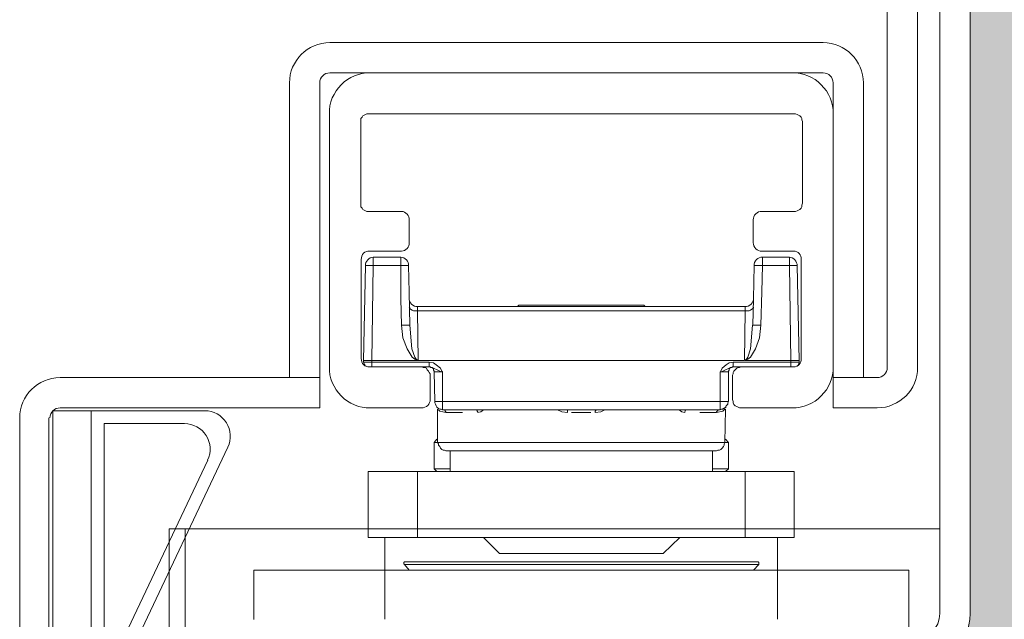
# Model space of a CAD drawing. Units: centimetres. Extents: x 14379 to 33042, y -4581 to 13557.
# Drawn here: x 19062 to 19111, y 2210 to 2240 of the extents above; entities that cross this region are included whole.
import ezdxf

# ---------------------------------------------------------------- set-up
doc = ezdxf.new("R2010")
doc.units = ezdxf.units.CM
doc.layers.get('0').update_dxf_attribs({"lineweight": 0})
doc.layers.get('Defpoints').update_dxf_attribs({"lineweight": 0})
for name, color, linetype, lineweight in [('TRIA_Acessórios Ocultos', 252, 'Continuous', 0), ('TRIA_Aro', 7, 'Continuous', 0), ('TRIA_Aro + Folha', 7, 'Continuous', 0), ('TRIA_Cotas', 251, 'Continuous', 0), ('TRIA_Tramas', 251, 'Continuous', 0), ('TRIA_Vedações', 251, 'Continuous', 0)]:
    doc.layers.add(name, color=color, linetype=linetype, lineweight=lineweight)
doc.styles.add('01', font='swisscl.ttf', dxfattribs={"height": 30})
doc.dimstyles.new('Cotas 1-20', dxfattribs={"dimtxt": 30, "dimasz": 10, "dimexe": 3, "dimexo": 2, "dimgap": 10, "dimtad": 1, "dimdec": 0, "dimzin": 0, "dimdsep": 46, "dimtxsty": '01', "dimblk": 'OBLIQUE', "dimcen": 0, "dimclrd": 256, "dimclre": 256, "dimclrt": 256, "dimadec": 0, "dimazin": 0, "dimtfac": 1, "dimtdec": 4, "dimtofl": 0, "dimtmove": 0, "dimatfit": 3, "dimldrblk": 'OBLIQUE', "dimfxl": 1, "dimtolj": 1, "dimtzin": 0, "dimlwd": -1, "dimarcsym": 0})

# ---------------------------------------------------------------- blocks, each defined once
blk = doc.blocks.new('mola oculta (corte 1.50)')
at = {"layer": 'TRIA_Acessórios Ocultos', "ltscale": 0.8}
for p, q in [((9115.79, 9750.33), (9199.41, 9750.33)), ((9107.68, 9692.02), (9107.68, 9742.22)), ((9114.83, 9742.09), (9114.55, 9741.95)), ((9115.1, 9742.22), (9114.83, 9742.09)), ((9115.38, 9742.22), (9115.1, 9742.22)), ((9199.83, 9742.22), (9115.38, 9742.22)), ((9200.1, 9742.22), (9199.83, 9742.22)), ((9200.38, 9742.09), (9200.1, 9742.22)), ((9200.65, 9741.95), (9200.38, 9742.09)), ((9207.53, 9742.22), (9207.53, 9692.02)), ((9114.14, 9741.54), (9113.87, 9741.26)), ((9113.87, 9741.26), (9113.87, 9740.71)), ((9113.87, 9740.71), (9113.87, 9724.48)), ((9114.28, 9741.81), (9114.14, 9741.54)), ((9114.55, 9741.95), (9114.28, 9741.81)), ((9200.93, 9741.81), (9200.65, 9741.95)), ((9201.2, 9741.54), (9200.93, 9741.81)), ((9201.34, 9741.26), (9201.2, 9741.54)), ((9201.34, 9740.99), (9201.34, 9741.26)), ((9201.48, 9740.71), (9201.34, 9740.99)), ((9201.48, 9724.48), (9201.48, 9740.71)), ((9113.87, 9724.48), (9113.87, 9723.79)), ((9201.34, 9724.07), (9201.48, 9724.48)), ((9113.87, 9723.79), (9114.14, 9723.52)), ((9114.14, 9723.52), (9114.28, 9723.24)), ((9114.28, 9723.24), (9114.55, 9723.11)), ((9114.55, 9723.11), (9114.83, 9722.97)), ((9114.83, 9722.97), (9115.11, 9722.83)), ((9115.11, 9722.83), (9115.38, 9722.83)), ((9115.38, 9722.83), (9121.98, 9722.83)), ((9193.37, 9722.83), (9199.83, 9722.83)), ((9199.83, 9722.83), (9200.1, 9722.83)), ((9200.1, 9722.83), (9200.38, 9722.97)), ((9200.38, 9722.97), (9200.93, 9723.24)), ((9200.93, 9723.24), (9201.2, 9723.52)), ((9201.2, 9723.52), (9201.34, 9723.79)), ((9201.34, 9723.79), (9201.34, 9724.07)), ((9123.5, 9721.18), (9123.5, 9716.64)), ((9191.71, 9716.64), (9191.71, 9721.18)), ((9121.98, 9714.99), (9115.65, 9714.99)), ((9199.69, 9714.99), (9193.37, 9714.99)), ((9114, 9713.34), (9114, 9693.67)), ((9116.34, 9712.11), (9116.34, 9713.76)), ((9121.84, 9713.76), (9121.84, 9712.11)), ((9193.5, 9712.11), (9193.5, 9713.76)), ((9198.86, 9713.76), (9198.86, 9712.11)), ((9201.2, 9693.67), (9201.2, 9713.34)), ((9114.83, 9712.11), (9114.41, 9693.26)), ((9116.34, 9712.11), (9114.83, 9712.11)), ((9116.07, 9693.27), (9116.34, 9712.11)), ((9116.34, 9712.11), (9121.85, 9712.11)), ((9121.84, 9712.11), (9123.36, 9712.11)), ((9121.85, 9712.11), (9121.85, 9705.5)), ((9123.5, 9706.87), (9123.36, 9712.1)), ((9191.85, 9712.1), (9191.72, 9705.5)), ((9193.5, 9712.11), (9191.85, 9712.11)), ((9193.37, 9706.88), (9193.5, 9712.11)), ((9193.5, 9712.11), (9198.87, 9712.11)), ((9200.38, 9712.11), (9198.86, 9712.11)), ((9198.87, 9712.11), (9199.14, 9693.27)), ((9200.79, 9693.27), (9200.38, 9712.11)), ((9123.63, 9700.28), (9123.5, 9706.87)), ((9193.23, 9700.28), (9193.37, 9706.88)), ((9121.85, 9705.5), (9121.98, 9700.28)), ((9191.72, 9705.5), (9191.58, 9700.28)), ((9123.64, 9703.72), (9123.5, 9703.86)), ((9123.64, 9703.58), (9123.64, 9703.72)), ((9123.77, 9703.44), (9123.64, 9703.58)), ((9124.05, 9703.3), (9123.77, 9703.44)), ((9124.32, 9703.17), (9124.05, 9703.3)), ((9125.15, 9703.17), (9124.32, 9703.17)), ((9125.14, 9703.17), (9125.14, 9704)), ((9190.07, 9703.99), (9125.15, 9703.99)), ((9125.15, 9703.17), (9190.07, 9703.17)), ((9125.29, 9693.27), (9125.15, 9703.17)), ((9144.95, 9703.99), (9145.23, 9704.27)), ((9169.98, 9704.27), (9145.22, 9704.27)), ((9169.98, 9704.27), (9170.26, 9703.99)), ((9190.07, 9703.17), (9189.93, 9693.27)), ((9190.06, 9703.17), (9190.06, 9704)), ((9190.07, 9703.17), (9190.89, 9703.17)), ((9190.89, 9703.17), (9191.17, 9703.3)), ((9191.17, 9703.3), (9191.44, 9703.44)), ((9191.44, 9703.44), (9191.58, 9703.58)), ((9191.58, 9703.58), (9191.72, 9703.72)), ((9191.72, 9703.72), (9191.72, 9703.86)), ((9121.98, 9700.28), (9123.63, 9700.28)), ((9121.98, 9700.28), (9122.26, 9697.8)), ((9124.04, 9695.6), (9123.63, 9700.28)), ((9191.57, 9700.28), (9191.16, 9695.6)), ((9193.23, 9700.28), (9191.58, 9700.28)), ((9192.96, 9697.8), (9193.23, 9700.28)), ((9122.26, 9697.8), (9123.08, 9695.6)), ((9192.13, 9695.6), (9192.96, 9697.8)), ((9123.08, 9695.6), (9124.05, 9693.95)), ((9124.59, 9693.95), (9124.04, 9695.6)), ((9191.16, 9695.6), (9190.61, 9693.95)), ((9191.17, 9693.95), (9192.13, 9695.6)), ((9116.07, 9693.26), (9114.41, 9693.26)), ((9114.41, 9693.26), (9114.41, 9692.99)), ((9116.07, 9693.27), (9125.14, 9693.27)), ((9116.07, 9692.99), (9116.07, 9693.27)), ((9124.05, 9693.95), (9124.6, 9693.54)), ((9124.87, 9693.54), (9124.59, 9693.95)), ((9124.6, 9693.54), (9124.87, 9693.4)), ((9125.14, 9693.4), (9124.87, 9693.54)), ((9124.87, 9693.4), (9125.15, 9693.27)), ((9125.28, 9693.27), (9125.14, 9693.4)), ((9125.28, 9693.27), (9189.92, 9693.27)), ((9190.06, 9693.4), (9189.92, 9693.27)), ((9190.33, 9693.54), (9190.06, 9693.4)), ((9190.06, 9693.27), (9199.14, 9693.27)), ((9190.07, 9693.27), (9190.34, 9693.4)), ((9190.61, 9693.95), (9190.33, 9693.54)), ((9190.34, 9693.4), (9190.62, 9693.54)), ((9190.62, 9693.54), (9191.17, 9693.95)), ((9200.79, 9693.27), (9199.14, 9693.27)), ((9199.14, 9693.27), (9199.14, 9692.99)), ((9200.79, 9692.99), (9200.79, 9693.27)), ((9114.55, 9692.71), (9114.41, 9692.99)), ((9116.07, 9692.99), (9114.41, 9692.99)), ((9114.55, 9692.57), (9114.55, 9692.71)), ((9114.69, 9692.44), (9114.55, 9692.57)), ((9114.69, 9692.3), (9114.69, 9692.44)), ((9114.97, 9692.16), (9114.69, 9692.3)), ((9115.65, 9692.02), (9125.97, 9692.02)), ((9116.07, 9692.03), (9116.07, 9692.99)), ((9127.48, 9692.99), (9116.07, 9692.99)), ((9125.97, 9692.03), (9127.48, 9692.03)), ((9125.97, 9692.02), (9126.24, 9691.89)), ((9126.24, 9691.89), (9126.66, 9691.89)), ((9126.66, 9691.89), (9126.93, 9691.75)), ((9126.93, 9691.75), (9127.07, 9691.47)), ((9127.07, 9691.47), (9127.34, 9691.2)), ((9127.48, 9692.03), (9127.48, 9692.99)), ((9128.31, 9692.85), (9127.48, 9692.99)), ((9127.62, 9692.03), (9127.48, 9692.03)), ((9128.31, 9691.75), (9127.48, 9692.03)), ((9127.76, 9691.89), (9127.62, 9692.03)), ((9128.03, 9691.89), (9127.76, 9691.89)), ((9128.17, 9691.75), (9128.03, 9691.89)), ((9128.31, 9691.61), (9128.17, 9691.75)), ((9128.86, 9692.44), (9128.31, 9692.85)), ((9129.14, 9691.34), (9128.31, 9691.75)), ((9128.31, 9691.34), (9128.31, 9691.61)), ((9128.45, 9691.2), (9128.31, 9691.34)), ((9129.69, 9691.75), (9128.86, 9692.44)), ((9129.82, 9691.06), (9129.14, 9691.34)), ((9129.96, 9691.2), (9129.69, 9691.75)), ((9185.52, 9691.75), (9185.25, 9691.2)), ((9185.39, 9691.06), (9186.08, 9691.34)), ((9186.35, 9692.44), (9185.52, 9691.75)), ((9186.08, 9691.34), (9186.9, 9691.75)), ((9186.9, 9692.85), (9186.35, 9692.44)), ((9186.76, 9691.2), (9186.9, 9691.34)), ((9187.73, 9692.99), (9186.9, 9692.85)), ((9186.9, 9691.75), (9187.73, 9692.03)), ((9186.9, 9691.61), (9187.04, 9691.75)), ((9186.9, 9691.34), (9186.9, 9691.61)), ((9187.04, 9691.75), (9187.17, 9691.89)), ((9187.17, 9691.89), (9187.45, 9691.89)), ((9187.45, 9691.89), (9187.58, 9692.03)), ((9187.58, 9692.03), (9187.72, 9692.03)), ((9187.72, 9692.03), (9189.24, 9692.03)), ((9187.73, 9692.03), (9187.73, 9692.99)), ((9199.14, 9692.99), (9187.73, 9692.99)), ((9187.86, 9691.2), (9188.14, 9691.47)), ((9188.14, 9691.47), (9188.41, 9691.75)), ((9188.41, 9691.75), (9188.69, 9691.88)), ((9188.69, 9691.88), (9188.96, 9691.88)), ((9188.96, 9691.88), (9189.24, 9692.02)), ((9189.24, 9692.02), (9199.69, 9692.02)), ((9199.14, 9692.03), (9199.14, 9692.99)), ((9200.79, 9692.99), (9199.14, 9692.99)), ((9200.24, 9692.16), (9200.38, 9692.16)), ((9200.38, 9692.16), (9200.51, 9692.3)), ((9200.51, 9692.3), (9200.65, 9692.44)), ((9200.65, 9692.57), (9200.79, 9692.71)), ((9200.65, 9692.44), (9200.65, 9692.57)), ((9200.79, 9692.71), (9200.79, 9692.99)), ((9127.34, 9691.2), (9127.48, 9690.92)), ((9127.48, 9690.92), (9127.62, 9690.65)), ((9127.62, 9690.65), (9127.62, 9690.37)), ((9127.62, 9690.37), (9127.62, 9685.56)), ((9128.45, 9691.06), (9128.45, 9691.2)), ((9128.45, 9691.06), (9128.59, 9685.15)), ((9128.45, 9691.06), (9130.09, 9691.06)), ((9130.09, 9691.06), (9129.82, 9691.06)), ((9130.09, 9691.06), (9129.96, 9691.2)), ((9130.09, 9685.15), (9130.09, 9691.06)), ((9185.11, 9691.06), (9186.76, 9691.06)), ((9185.11, 9691.06), (9185.39, 9691.06)), ((9185.25, 9691.06), (9185.11, 9691.06)), ((9185.11, 9691.06), (9185.11, 9685.15)), ((9185.25, 9691.2), (9185.25, 9691.06)), ((9186.76, 9691.06), (9186.76, 9691.2)), ((9186.76, 9685.15), (9186.76, 9691.06)), ((9187.59, 9690.37), (9187.72, 9690.64)), ((9187.59, 9685.56), (9187.59, 9690.37)), ((9187.72, 9690.92), (9187.86, 9691.2)), ((9187.72, 9690.64), (9187.72, 9690.92)), ((9187.73, 9685.14), (9187.59, 9685.56)), ((9125.97, 9683.9), (9115.79, 9683.9)), ((9128.59, 9685.15), (9130.09, 9685.15)), ((9128.59, 9685.14), (9128.59, 9684.87)), ((9128.59, 9684.87), (9128.72, 9684.6)), ((9128.72, 9684.6), (9128.86, 9684.32)), ((9128.86, 9684.32), (9129, 9684.05)), ((9129, 9684.05), (9129.27, 9683.77)), ((9129.13, 9683.64), (9129.55, 9683.22)), ((9129.13, 9677.03), (9129.13, 9683.64)), ((9129.27, 9683.77), (9129.55, 9683.64)), ((9129.55, 9683.64), (9129.82, 9683.64)), ((9129.82, 9683.64), (9130.09, 9683.5)), ((9130.09, 9685.15), (9130.09, 9683.5)), ((9185.11, 9685.15), (9130.09, 9685.15)), ((9130.51, 9683.5), (9130.09, 9683.5)), ((9130.09, 9683.5), (9185.11, 9683.5)), ((9130.65, 9683.36), (9130.51, 9683.5)), ((9136.83, 9683.5), (9136.56, 9683.5)), ((9136.97, 9683.37), (9136.83, 9683.5)), ((9137.66, 9683.09), (9138.21, 9683.5)), ((9152.92, 9683.5), (9153.75, 9683.09)), ((9154.85, 9683.5), (9154.71, 9683.5)), ((9154.72, 9683.5), (9155.13, 9683.5)), ((9154.85, 9682.95), (9154.85, 9683.5)), ((9160.08, 9683.5), (9160.5, 9683.5)), ((9160.49, 9683.37), (9160.49, 9683.5)), ((9161.45, 9683.09), (9162.28, 9683.5)), ((9176.99, 9683.5), (9177.54, 9683.09)), ((9178.23, 9683.37), (9178.37, 9683.5)), ((9178.37, 9683.5), (9178.65, 9683.5)), ((9184.7, 9683.37), (9184.7, 9683.5)), ((9184.7, 9683.5), (9185.11, 9683.5)), ((9185.11, 9683.5), (9185.11, 9685.15)), ((9185.11, 9685.15), (9186.76, 9685.15)), ((9186.35, 9684.05), (9185.11, 9683.5)), ((9185.11, 9683.5), (9185.39, 9683.63)), ((9185.39, 9683.63), (9185.66, 9683.63)), ((9185.66, 9683.63), (9185.94, 9683.77)), ((9185.66, 9683.22), (9186.08, 9683.64)), ((9185.94, 9683.77), (9186.35, 9684.05)), ((9185.94, 9683.77), (9186.22, 9684.05)), ((9186.21, 9683.64), (9186.08, 9677.03)), ((9186.22, 9684.05), (9186.35, 9684.32)), ((9186.35, 9684.32), (9186.63, 9684.6)), ((9186.63, 9684.87), (9186.76, 9685.14)), ((9186.63, 9684.6), (9186.63, 9684.87)), ((9187.73, 9684.87), (9187.73, 9685.14)), ((9187.86, 9684.59), (9187.73, 9684.87)), ((9188.14, 9684.32), (9187.86, 9684.59)), ((9188.41, 9684.18), (9188.14, 9684.32)), ((9188.69, 9684.04), (9188.41, 9684.18)), ((9188.96, 9683.9), (9188.69, 9684.04)), ((9189.24, 9683.9), (9188.96, 9683.9)), ((9199.41, 9683.9), (9189.24, 9683.9)), ((9129.55, 9683.22), (9130.78, 9682.95)), ((9130.65, 9683.22), (9130.65, 9683.36)), ((9130.78, 9683.08), (9130.65, 9683.22)), ((9130.78, 9682.95), (9130.78, 9683.08)), ((9130.78, 9682.95), (9134.08, 9682.95)), ((9136.97, 9683.23), (9136.97, 9683.37)), ((9137.11, 9683.09), (9136.97, 9683.23)), ((9137.11, 9682.95), (9137.11, 9683.09)), ((9137.11, 9682.95), (9137.66, 9683.09)), ((9153.75, 9683.09), (9154.85, 9682.95)), ((9155.68, 9682.95), (9159.53, 9682.95)), ((9160.35, 9683.23), (9160.49, 9683.37)), ((9160.35, 9682.95), (9160.35, 9683.23)), ((9160.35, 9682.95), (9161.45, 9683.09)), ((9177.54, 9683.09), (9178.1, 9682.95)), ((9178.1, 9683.09), (9178.23, 9683.23)), ((9178.1, 9682.95), (9178.1, 9683.09)), ((9178.23, 9683.23), (9178.23, 9683.37)), ((9181.12, 9682.95), (9184.42, 9682.95)), ((9184.42, 9683.09), (9184.56, 9683.23)), ((9184.42, 9682.95), (9185.66, 9683.22)), ((9184.42, 9682.95), (9184.42, 9683.09)), ((9184.56, 9683.23), (9184.7, 9683.37)), ((9128.45, 9677.03), (9129, 9677.72)), ((9186.22, 9677.72), (9186.76, 9677.03)), ((9128.45, 9677.03), (9129.13, 9677.03)), ((9128.45, 9671.81), (9128.45, 9677.03)), ((9186.07, 9677.04), (9129.13, 9677.04)), ((9129.27, 9676.76), (9129.13, 9677.03)), ((9129.27, 9676.49), (9129.27, 9676.76)), ((9129.55, 9676.21), (9129.27, 9676.49)), ((9129.69, 9675.93), (9129.55, 9676.21)), ((9129.96, 9675.66), (9129.69, 9675.93)), ((9130.23, 9675.52), (9129.96, 9675.66)), ((9185.25, 9675.66), (9184.98, 9675.52)), ((9185.52, 9675.93), (9185.25, 9675.66)), ((9185.8, 9676.21), (9185.52, 9675.93)), ((9185.94, 9676.49), (9185.8, 9676.21)), ((9186.08, 9677.03), (9185.94, 9676.76)), ((9185.94, 9676.76), (9185.94, 9676.49)), ((9186.07, 9677.03), (9186.76, 9677.03)), ((9186.76, 9677.03), (9186.76, 9671.81)), ((9130.51, 9675.52), (9130.23, 9675.52)), ((9130.78, 9675.38), (9130.51, 9675.52)), ((9130.78, 9675.38), (9184.42, 9675.38)), ((9131.61, 9671.26), (9131.61, 9675.38)), ((9183.6, 9675.38), (9183.6, 9671.26)), ((9184.7, 9675.52), (9184.42, 9675.38)), ((9184.98, 9675.52), (9184.7, 9675.52)), ((9131.61, 9671.81), (9128.45, 9671.81)), ((9129, 9671.26), (9128.45, 9671.81)), ((9186.76, 9671.81), (9183.6, 9671.81)), ((9186.76, 9671.81), (9186.21, 9671.26)), ((9125.14, 9671.26), (9115.37, 9671.26)), ((9115.38, 9671.26), (9115.38, 9658.2)), ((9115.38, 9658.19), (9115.38, 9671.26)), ((9190.06, 9671.26), (9125.14, 9671.26)), ((9125.15, 9671.26), (9125.15, 9658.2)), ((9199.83, 9671.26), (9190.06, 9671.26)), ((9190.07, 9671.26), (9190.07, 9658.2)), ((9199.83, 9671.26), (9199.83, 9658.2)), ((9199.83, 9671.26), (9199.83, 9658.19)), ((9125.14, 9658.19), (9115.37, 9658.19)), ((9118.68, 9651.73), (9118.68, 9658.19)), ((9190.06, 9658.19), (9125.14, 9658.19)), ((9141.38, 9655.03), (9138.21, 9658.19)), ((9177.14, 9658.19), (9173.83, 9655.03)), ((9199.83, 9658.19), (9190.06, 9658.19)), ((9196.53, 9658.19), (9196.53, 9651.73)), ((9141.37, 9655.03), (9173.83, 9655.03)), ((9122.4, 9653.25), (9122.53, 9653.38)), ((9122.4, 9652.97), (9122.4, 9653.25)), ((9122.53, 9652.83), (9122.4, 9652.97)), ((9122.53, 9653.38), (9122.67, 9653.38)), ((9122.53, 9652.84), (9187.17, 9652.84)), ((9123.5, 9651.73), (9122.53, 9652.83)), ((9187.03, 9653.37), (9122.66, 9653.37)), ((9192.53, 9653.37), (9187.03, 9653.37)), ((9187.17, 9652.84), (9192.81, 9652.84)), ((9192.81, 9652.83), (9191.72, 9651.73)), ((9192.54, 9653.38), (9192.68, 9653.38)), ((9192.68, 9653.38), (9192.81, 9653.25)), ((9192.81, 9653.25), (9192.81, 9652.83)), ((9118.67, 9651.72), (9092.68, 9651.72)), ((9092.68, 9651.72), (9092.68, 9641.96)), ((9118.67, 9641.97), (9118.67, 9651.73)), ((9196.51, 9651.72), (9118.67, 9651.72)), ((9222.51, 9651.72), (9196.51, 9651.72)), ((9196.52, 9651.73), (9196.52, 9641.97)), ((9222.51, 9473.34), (9222.51, 9651.72))]:
    blk.add_line(p, q, dxfattribs=at)
for points in [[(9107.68, 9742.22), (9107.46, 9746.55), (9111.46, 9750.55), (9115.79, 9750.33)], [(9199.41, 9750.33), (9203.74, 9750.55), (9207.74, 9746.55), (9207.53, 9742.22)], [(9121.98, 9722.83), (9122.74, 9722.89), (9123.6, 9721.94), (9123.5, 9721.18)], [(9191.71, 9721.18), (9191.62, 9722.01), (9192.53, 9722.96), (9193.37, 9722.83)], [(9123.5, 9716.64), (9123.6, 9715.88), (9122.74, 9714.93), (9121.98, 9714.99)], [(9193.37, 9714.99), (9192.53, 9714.86), (9191.63, 9715.81), (9191.71, 9716.64)], [(9115.65, 9714.99), (9114.73, 9715.07), (9113.92, 9714.26), (9114, 9713.34)], [(9201.2, 9713.34), (9201.27, 9714.21), (9200.57, 9714.99), (9199.69, 9714.99)], [(9114.83, 9712.1), (9114.72, 9712.87), (9115.58, 9713.81), (9116.34, 9713.75)], [(9121.85, 9713.75), (9121.85, 9713.75), (9116.34, 9713.75), (9116.34, 9713.75)], [(9123.36, 9712.1), (9123.46, 9712.87), (9122.61, 9713.81), (9121.85, 9713.75)], [(9193.5, 9713.75), (9192.67, 9713.88), (9191.76, 9712.93), (9191.85, 9712.1)], [(9198.87, 9713.75), (9198.87, 9713.75), (9193.5, 9713.75), (9193.5, 9713.75)], [(9198.87, 9713.75), (9199.63, 9713.81), (9200.49, 9712.86), (9200.38, 9712.1)], [(9123.5, 9705.64), (9123.37, 9704.8), (9124.32, 9703.9), (9125.15, 9703.99)], [(9190.07, 9703.99), (9190.9, 9703.9), (9191.84, 9704.8), (9191.72, 9705.64)], [(9114, 9693.67), (9113.92, 9692.75), (9114.73, 9691.94), (9115.65, 9692.02)], [(9199.69, 9692.02), (9200.57, 9692.02), (9201.27, 9692.8), (9201.2, 9693.67)], [(9115.79, 9683.9), (9111.46, 9683.69), (9107.46, 9687.69), (9107.68, 9692.02)], [(9207.53, 9692.02), (9207.74, 9687.69), (9203.75, 9683.69), (9199.42, 9683.91)], [(9127.62, 9685.56), (9127.75, 9684.72), (9126.8, 9683.81), (9125.97, 9683.9)]]:
    blk.add_open_spline(points, degree=3, dxfattribs=at)
blk = doc.blocks.new('_OBLIQUE')
at = {"linetype": 'Continuous'}
blk.add_line((0, -0.7071), (0, 0.7071), dxfattribs=at)
at = {"color": 0, "linetype": 'ByBlock'}
blk.add_line((-0.5, -0.5), (0.5, 0.5), dxfattribs=at)
blk = doc.blocks.new('*D165')
at = {"layer": 'Defpoints', "color": 0}
for p in [(19104.909, 2274.609), (19446.863, 174.609), (19481.251, 174.609)]:
    blk.add_point(p, dxfattribs=at)
at = {"layer": 'TRIA_Cotas', "lineweight": -2}
for p, q in [((19106.909, 2274.609), (19484.251, 2274.609)), ((19448.863, 174.609), (19484.251, 174.609))]:
    blk.add_line(p, q, dxfattribs=at)
at = {"layer": 'TRIA_Cotas'}
blk.add_line((19481.251, 2274.609), (19481.251, 174.609), dxfattribs=at)
at = {"layer": 'TRIA_Cotas', "xscale": 10, "yscale": 10, "zscale": 10}
for p, rotation in [((19481.251, 2274.609), 90), ((19481.251, 174.609), 270)]:
    blk.add_blockref('_OBLIQUE', p, dxfattribs=dict(at, rotation=rotation))
at = {"layer": 'TRIA_Cotas', "insert": (19455.652, 1224.609), "char_height": 30, "attachment_point": 5, "rotation": 90, "style": '01'}
blk.add_mtext('\\A1;EXTERIOR ARO = H + 75', dxfattribs=at)
blk = doc.blocks.new('FLEXILODICE OCS 1200')
for p, q in [((-12.7, 1.498), (-1.428, 6.834)), ((-10.475, 1.998), (-1.928, 6.044)), ((0, 0), (0, 5.93)), ((-0.5, 1.998), (-0.5, 5.14)), ((-0.5, 1.998), (-10.475, 1.998)), ((-12.7, 1.498), (-12.695, -0.002)), ((0, 1.498), (-12.7, 1.498)), ((0, 1.498), (0, 0)), ((-12.695, -0.002), (0, 0))]:
    blk.add_line(p, q)
for centre, start in [((-1, 5.93), 360), ((-1.5, 5.14), 0)]:
    blk.add_arc(centre, 1, start, 115.333)

msp = doc.modelspace()

# ---------------------------------------------------------------- hatches: boundary and pattern name
at = {"layer": 'TRIA_Tramas', "true_color": 0xcccccc}
h = msp.add_hatch(color=254, dxfattribs=at)
h.dxf.hatch_style = 1
h.paths.add_polyline_path([(19131.209, 1982.573), (19131.209, 2244.609), (19130.709, 2253.809), (19130.709, 2244.609), (19129.209, 2244.609), (19129.209, 2253.809, 0.414214), (19127.909, 2255.109), (19110.509, 2255.109, 0.414214), (19109.209, 2253.809), (19109.209, 2210.409, -0.283357), (19107.667, 2207.908), (19107.667, 2166.704), (19072.209, 2166.704), (19072.209, 2197.109), (19070.709, 2197.109), (19070.309, 2206.309), (19070.309, 2197.109), (19070.309, 1982.573)])
h.paths.add_polyline_path([(19070.309, 1982.573), (19131.209, 1982.573), (19131.209, 1933.619), (19129.208, 1933.619), (19129.208, 1902.118, -0.414214), (19127.708, 1900.618), (19073.809, 1900.618, -0.414214), (19072.309, 1902.118), (19072.309, 1903.482), (19072.348, 1903.447), (19072.354, 1903.697), (19072.873, 1903.697), (19073.148, 1903.447), (19073.154, 1903.697), (19073.632, 1903.697), (19073.907, 1903.447), (19073.913, 1903.697), (19074.295, 1903.697), (19074.57, 1903.447), (19074.576, 1903.697), (19075.104, 1903.697), (19075.379, 1903.447), (19075.385, 1903.697), (19075.863, 1903.697), (19076.138, 1903.447), (19076.144, 1903.697), (19076.526, 1903.697), (19076.801, 1903.447), (19076.807, 1903.697), (19077.443, 1903.697), (19077.718, 1903.447), (19077.724, 1903.697), (19078.202, 1903.697), (19078.477, 1903.447), (19078.483, 1903.697), (19078.864, 1903.697), (19079.14, 1903.447), (19079.146, 1903.697), (19079.674, 1903.697), (19079.949, 1903.447), (19079.955, 1903.697), (19080.433, 1903.697), (19080.708, 1903.447), (19080.714, 1903.697), (19081.095, 1903.697), (19081.371, 1903.447), (19081.377, 1903.697), (19081.895, 1903.697), (19082.171, 1903.447), (19082.177, 1903.697), (19082.654, 1903.697), (19082.93, 1903.447), (19082.936, 1903.697), (19083.317, 1903.697), (19083.592, 1903.447), (19083.599, 1903.697), (19084.126, 1903.697), (19084.402, 1903.447), (19084.408, 1903.697), (19084.885, 1903.697), (19085.161, 1903.447), (19085.167, 1903.697), (19085.548, 1903.697), (19085.823, 1903.447), (19085.829, 1903.697), (19086.465, 1903.697), (19086.741, 1903.447), (19086.747, 1903.697), (19087.224, 1903.697), (19087.5, 1903.447), (19087.506, 1903.697), (19087.887, 1903.697), (19088.168, 1903.697), (19088.696, 1903.697), (19088.971, 1903.447), (19088.978, 1903.697), (19089.455, 1903.697), (19089.73, 1903.447), (19089.737, 1903.697), (19090.118, 1903.697), (19090.393, 1903.447), (19090.399, 1903.697), (19090.918, 1903.697), (19091.193, 1903.447), (19091.199, 1903.697), (19091.677, 1903.697), (19091.952, 1903.447), (19091.958, 1903.697), (19092.584, 1903.697), (19093.45, 1905.197), (19092.584, 1906.697), (19090.343, 1906.697), (19090.068, 1906.947), (19090.068, 1906.697), (19089.584, 1906.697), (19089.309, 1906.947), (19089.309, 1906.697), (19088.784, 1906.697), (19088.509, 1906.947), (19088.509, 1906.697), (19088.121, 1906.697), (19087.846, 1906.947), (19087.846, 1906.697), (19087.362, 1906.697), (19087.087, 1906.947), (19087.087, 1906.697), (19086.553, 1906.697), (19086.278, 1906.947), (19086.278, 1906.697), (19085.89, 1906.697), (19085.615, 1906.947), (19085.615, 1906.697), (19085.131, 1906.697), (19084.856, 1906.947), (19084.856, 1906.697), (19084.214, 1906.697), (19083.939, 1906.947), (19083.939, 1906.697), (19083.551, 1906.697), (19083.276, 1906.947), (19083.276, 1906.697), (19082.792, 1906.697), (19082.517, 1906.947), (19082.517, 1906.697), (19081.983, 1906.697), (19081.708, 1906.947), (19081.708, 1906.697), (19081.321, 1906.697), (19081.045, 1906.947), (19081.045, 1906.697), (19080.562, 1906.697), (19080.286, 1906.947), (19080.286, 1906.697), (19079.761, 1906.697), (19079.486, 1906.947), (19079.486, 1906.697), (19079.099, 1906.697), (19078.824, 1906.947), (19078.824, 1906.697), (19078.34, 1906.697), (19078.064, 1906.947), (19078.064, 1906.697), (19077.531, 1906.697), (19077.255, 1906.947), (19077.255, 1906.697), (19076.868, 1906.697), (19076.593, 1906.947), (19076.593, 1906.697), (19076.109, 1906.697), (19075.834, 1906.947), (19075.834, 1906.697), (19075.192, 1906.697), (19074.916, 1906.947), (19074.916, 1906.697), (19074.529, 1906.697), (19074.254, 1906.947), (19074.254, 1906.697), (19073.77, 1906.697), (19073.495, 1906.947), (19073.495, 1906.697), (19072.961, 1906.697), (19072.685, 1906.947), (19072.685, 1906.697), (19072.309, 1906.697), (19072.309, 1933.619), (19070.309, 1933.619)])

# ---------------------------------------------------------------- linework, layer by layer
at = {"layer": 'TRIA_Aro', "linetype": 'Continuous'}
for p, q in [((19077.479, 2238.716), (19101.922, 2238.716)), ((19077.479, 2237.216), (19101.922, 2237.216)), ((19075.479, 2222.109), (19075.479, 2236.716)), ((19076.979, 2220.609), (19076.979, 2236.716)), ((19102.422, 2220.609), (19102.422, 2236.716)), ((19103.922, 2222.109), (19103.922, 2236.716))]:
    msp.add_line(p, q, dxfattribs=at)
for centre, radius, start, end in [((19077.479, 2236.716), 2, 90, 180), ((19101.922, 2236.716), 2, 0, 90), ((19077.479, 2236.716), 0.5, 90, 180), ((19101.922, 2236.716), 0.5, 0, 90)]:
    msp.add_arc(centre, radius, start, end, dxfattribs=at)
at = {"layer": 'TRIA_Aro + Folha'}
for p, q in [((19105.109, 2222.609), (19105.109, 2272.609)), ((19106.609, 2272.609), (19106.609, 2222.609)), ((19107.709, 2253.809), (19107.709, 2210.409)), ((19109.209, 2210.409), (19109.209, 2253.809)), ((19064.109, 2222.109), (19076.979, 2222.109)), ((19102.422, 2222.109), (19104.609, 2222.109)), ((19076.979, 2220.609), (19064.109, 2220.609)), ((19104.609, 2220.609), (19102.422, 2220.609)), ((19062.109, 2201.609), (19062.109, 2220.109)), ((19063.545, 2220.109), (19063.545, 1919.609)), ((19070.309, 2214.609), (19069.509, 2214.609)), ((19069.509, 2214.609), (19069.509, 1898.618)), ((19070.309, 2214.609), (19107.709, 2214.609)), ((19070.309, 1898.618), (19070.309, 2214.609))]:
    msp.add_line(p, q, dxfattribs=at)
for centre, radius, start, end in [((19104.609, 2222.609), 0.5, 270, 0), ((19104.609, 2222.609), 2, 270, 0), ((19064.109, 2220.109), 2, 90, 180), ((19064.109, 2220.109), 0.5, 90, 180), ((19106.409, 2210.409), 2.8, 270, 0), ((19106.409, 2210.409), 1.3, 270, 0)]:
    msp.add_arc(centre, radius, start, end, dxfattribs=at)

# ---------------------------------------------------------------- block references
at = {"layer": 'TRIA_Acessórios Ocultos', "xscale": 0.25, "yscale": 0.25, "zscale": 0.25}
msp.add_blockref('mola oculta (corte 1.50)', (16800.54, -200.367), dxfattribs=at)
at = {"layer": 'TRIA_Vedações', "color": 5, "xscale": -1.269, "yscale": 1.269, "zscale": 1.269, "rotation": 270}
msp.add_blockref('FLEXILODICE OCS 1200', (19063.755, 2220.463), dxfattribs=at)

# ---------------------------------------------------------------- dimensions: what is measured, and where the dimension line sits
at = {"layer": 'TRIA_Cotas'}
dim = msp.add_linear_dim(base=(19481.251, 174.609), p1=(19104.909, 2274.609), p2=(19446.863, 174.609), angle=90, text='EXTERIOR ARO = H + 75', dimstyle='Cotas 1-20', dxfattribs=at)
dim.commit()
dim.dimension.update_dxf_attribs({"geometry": '*D165', "text_midpoint": (19455.652, 1224.609)})

doc.saveas('drawing.dxf')
